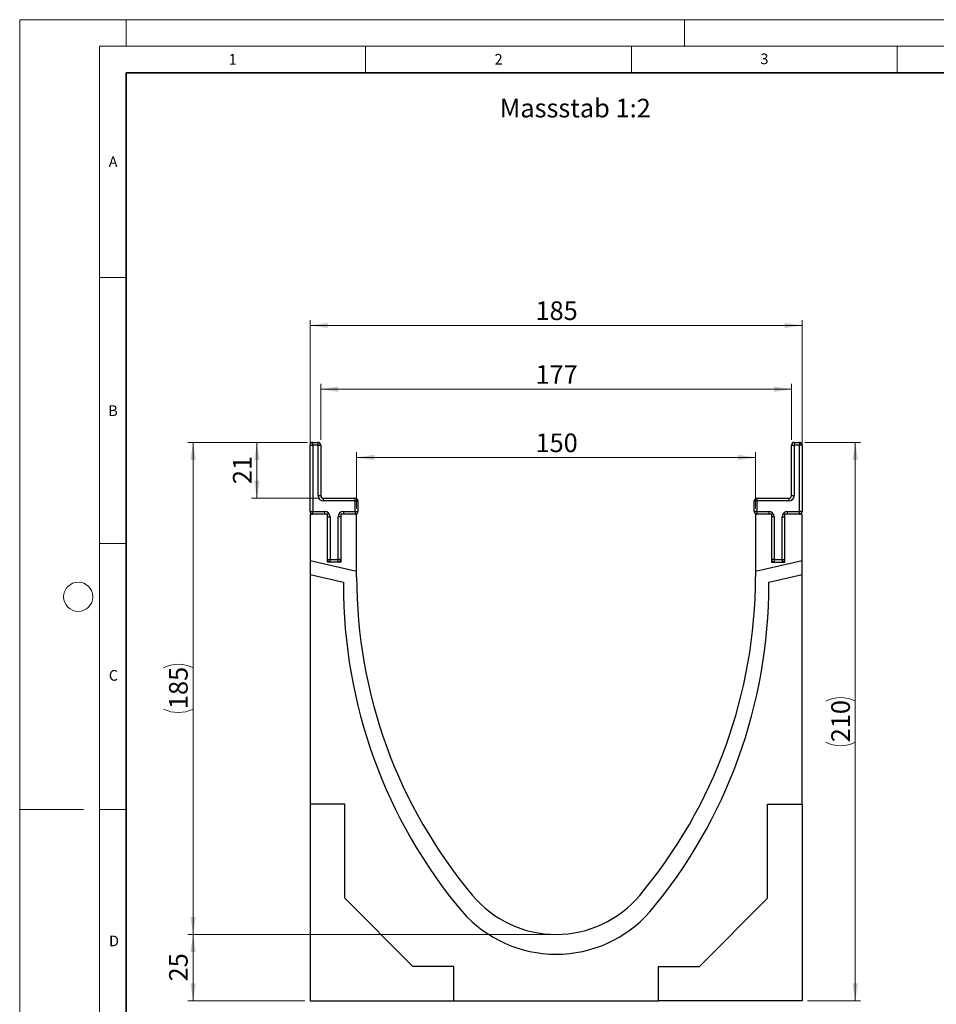
# Model space of a CAD drawing. Units: millimetres. Extents: x 0 to 420, y 0 to 297.
# Drawn here: x 0 to 172, y 112 to 297 of the extents above; entities that cross this region are included whole.
import ezdxf

# ---------------------------------------------------------------- set-up
doc = ezdxf.new("R2010")
doc.units = ezdxf.units.MM
doc.styles.add('SLDTEXTSTYLE0', font='TXT', dxfattribs={"width": 0.605})
doc.styles.add('SLDTEXTSTYLE1', font='TXT', dxfattribs={"width": 0.75})
doc.dimstyles.new('SLDDIMSTYLE0', dxfattribs={"dimtxt": 3.5, "dimasz": 3.302, "dimexe": 0, "dimexo": 0.0625, "dimgap": 0.875, "dimtad": 1, "dimlfac": 2, "dimrnd": 1e-09, "dimzin": 12, "dimdsep": 46, "dimtxsty": 'SLDTEXTSTYLE1', "dimsah": 1, "dimcen": 0.09, "dimadec": 0, "dimazin": 3, "dimtfac": 1, "dimtofl": 0, "dimtmove": 0, "dimatfit": 3, "dimfxl": 0, "dimfrac": 2, "dimtolj": 1, "dimtzin": 12, "dimarcsym": 0})

# ---------------------------------------------------------------- blocks, each defined once
blk = doc.blocks.new('_D')
at = {"color": 179, "linetype": 'Continuous', "lineweight": 18}
for p, q in [((63.35, 205.02), (63.35, 215.69)), ((138.35, 205.02), (138.35, 215.69)), ((63.35, 214.69), (138.35, 214.69))]:
    blk.add_line(p, q, dxfattribs=at)
for points in [[(63.35, 214.69), (66.65, 214.18), (66.65, 215.2)], [(138.35, 214.69), (135.05, 215.2), (135.05, 214.18)]]:
    blk.add_solid(points, dxfattribs=at)
at = {"color": 179, "linetype": 'Continuous', "lineweight": 18, "insert": (96.97, 219.2), "char_height": 3.5, "attachment_point": 1, "style": 'SLDTEXTSTYLE1'}
blk.add_mtext('150', dxfattribs=at)
blk = doc.blocks.new('_D_1')
at = {"color": 179, "linetype": 'Continuous', "lineweight": 18}
for p, q in [((56.6, 218.02), (56.6, 228.52)), ((145.1, 218.02), (145.1, 228.52)), ((56.6, 227.52), (145.1, 227.52))]:
    blk.add_line(p, q, dxfattribs=at)
for points in [[(56.6, 227.52), (59.9, 227.02), (59.9, 228.03)], [(145.1, 227.52), (141.8, 228.03), (141.8, 227.02)]]:
    blk.add_solid(points, dxfattribs=at)
at = {"color": 179, "linetype": 'Continuous', "lineweight": 18, "insert": (96.97, 232.04), "char_height": 3.5, "attachment_point": 1, "style": 'SLDTEXTSTYLE1'}
blk.add_mtext('177', dxfattribs=at)
blk = doc.blocks.new('_D_2')
at = {"color": 179, "linetype": 'Continuous', "lineweight": 18}
for p, q in [((54.6, 205.02), (54.6, 240.52)), ((147.1, 239.52), (54.6, 239.52)), ((147.1, 205.02), (147.1, 240.52))]:
    blk.add_line(p, q, dxfattribs=at)
for points in [[(54.6, 239.52), (57.9, 239.02), (57.9, 240.03)], [(147.1, 239.52), (143.8, 240.03), (143.8, 239.02)]]:
    blk.add_solid(points, dxfattribs=at)
at = {"color": 179, "linetype": 'Continuous', "lineweight": 18, "insert": (96.97, 244.04), "char_height": 3.5, "attachment_point": 1, "style": 'SLDTEXTSTYLE1'}
blk.add_mtext('185', dxfattribs=at)
blk = doc.blocks.new('_D_3')
at = {"color": 179, "linetype": 'Continuous', "lineweight": 18}
for p, q in [((147.6, 217.52), (158.1, 217.52)), ((157.1, 112.52), (157.1, 217.52)), ((148.1, 112.52), (158.1, 112.52))]:
    blk.add_line(p, q, dxfattribs=at)
for centre, start, end in [((154.32, 163.35), 63.4349, 116.5651), ((154.32, 166.7), 243.4349, 296.5651)]:
    blk.add_arc(centre, 6.21, start, end, dxfattribs=at)
for points in [[(157.1, 217.52), (156.59, 214.22), (157.61, 214.22)], [(157.1, 112.52), (157.61, 115.83), (156.59, 115.83)]]:
    blk.add_solid(points, dxfattribs=at)
at = {"color": 179, "linetype": 'Continuous', "lineweight": 18, "insert": (152.59, 161.14), "char_height": 3.5, "attachment_point": 1, "rotation": 90, "style": 'SLDTEXTSTYLE1'}
blk.add_mtext('210', dxfattribs=at)
blk = doc.blocks.new('_D_4')
at = {"color": 179, "linetype": 'Continuous', "lineweight": 18}
for p, q in [((99.85, 125.02), (31.6, 125.02)), ((32.6, 112.52), (32.6, 125.02)), ((53.6, 112.52), (31.6, 112.52))]:
    blk.add_line(p, q, dxfattribs=at)
for points in [[(32.6, 125.02), (32.09, 121.72), (33.11, 121.72)], [(32.6, 112.52), (33.11, 115.83), (32.09, 115.83)]]:
    blk.add_solid(points, dxfattribs=at)
at = {"color": 179, "linetype": 'Continuous', "lineweight": 18, "insert": (28.09, 116.19), "char_height": 3.5, "attachment_point": 1, "rotation": 90, "style": 'SLDTEXTSTYLE1'}
blk.add_mtext('25', dxfattribs=at)
blk = doc.blocks.new('_D_5')
at = {"color": 179, "linetype": 'Continuous', "lineweight": 18}
for p, q in [((54.1, 217.52), (31.6, 217.52)), ((32.6, 125.02), (32.6, 217.52)), ((99.85, 125.02), (31.6, 125.02))]:
    blk.add_line(p, q, dxfattribs=at)
for centre, start, end in [((29.82, 169.6), 63.4349, 116.5651), ((29.82, 172.95), 243.4349, 296.5651)]:
    blk.add_arc(centre, 6.21, start, end, dxfattribs=at)
for points in [[(32.6, 217.52), (32.09, 214.22), (33.11, 214.22)], [(32.6, 125.02), (33.11, 128.33), (32.09, 128.33)]]:
    blk.add_solid(points, dxfattribs=at)
at = {"color": 179, "linetype": 'Continuous', "lineweight": 18, "insert": (28.09, 167.39), "char_height": 3.5, "attachment_point": 1, "rotation": 90, "style": 'SLDTEXTSTYLE1'}
blk.add_mtext('185', dxfattribs=at)
blk = doc.blocks.new('_D_6')
at = {"color": 179, "linetype": 'Continuous', "lineweight": 18}
for p, q in [((54.1, 217.52), (43.6, 217.52)), ((44.6, 207.02), (44.6, 217.52)), ((56.1, 207.02), (43.6, 207.02))]:
    blk.add_line(p, q, dxfattribs=at)
for points in [[(44.6, 217.52), (44.09, 214.22), (45.11, 214.22)], [(44.6, 207.02), (45.11, 210.33), (44.09, 210.33)]]:
    blk.add_solid(points, dxfattribs=at)
at = {"color": 179, "linetype": 'Continuous', "lineweight": 18, "insert": (40.09, 209.69), "char_height": 3.5, "attachment_point": 1, "rotation": 90, "style": 'SLDTEXTSTYLE1'}
blk.add_mtext('21', dxfattribs=at)

msp = doc.modelspace()

# ---------------------------------------------------------------- linework, layer by layer
at = {"color": 7, "linetype": 'Continuous', "lineweight": 18}
for p, q in [((0, 0), (0, 297)), ((0, 297), (420, 297)), ((20, 292), (20, 297)), ((125, 292), (125, 297)), ((15, 292), (415, 292)), ((15, 292), (15, 5)), ((65, 292), (65, 287)), ((115, 292), (115, 287)), ((165, 292), (165, 287)), ((15, 248.5), (20, 248.5)), ((15, 198.5), (20, 198.5)), ((12, 148.5), (0, 148.5)), ((15, 148.5), (20, 148.5))]:
    msp.add_line(p, q, dxfattribs=at)
at = {"color": 7, "linetype": 'Continuous', "lineweight": 35}
for p, q in [((20, 287), (20, 10)), ((410, 287), (20, 287))]:
    msp.add_line(p, q, dxfattribs=at)
at = {"color": 7, "linetype": 'Continuous', "lineweight": 25}
for p, q in [((54.603, 217.0235), (55.103, 217.0235)), ((54.603, 204.5235), (54.603, 217.0235)), ((55.103, 217.0235), (55.103, 217.5235)), ((55.103, 217.5235), (56.103, 217.5235)), ((55.103, 217.0235), (55.103, 204.5235)), ((56.103, 217.0235), (55.103, 217.0235)), ((56.103, 217.0235), (56.103, 217.5235)), ((56.103, 207.5235), (56.103, 217.0235)), ((56.103, 217.0235), (56.603, 217.0235)), ((56.603, 217.0235), (56.603, 207.5235)), ((145.103, 207.5235), (145.103, 217.0235)), ((145.103, 217.0235), (145.603, 217.0235)), ((145.603, 217.5235), (145.603, 217.0235)), ((145.603, 217.5235), (146.603, 217.5235)), ((145.603, 217.0235), (145.603, 207.5235)), ((146.603, 217.0235), (145.603, 217.0235)), ((146.603, 217.5235), (146.603, 217.0235)), ((147.103, 217.0235), (146.603, 217.0235)), ((146.603, 204.5235), (146.603, 217.0235)), ((147.103, 217.0235), (147.103, 204.5235)), ((56.103, 207.5235), (56.603, 207.5235)), ((145.103, 207.5235), (145.603, 207.5235)), ((57.103, 206.5235), (57.103, 207.0235)), ((57.103, 207.0235), (63.103, 207.0235)), ((63.103, 206.5235), (57.103, 206.5235)), ((63.103, 206.5235), (63.103, 207.0235)), ((63.103, 204.5235), (63.103, 206.5235)), ((63.103, 206.5235), (63.603, 206.5235)), ((63.603, 206.5235), (63.603, 204.5235)), ((138.103, 204.5235), (138.103, 206.5235)), ((138.603, 206.5235), (138.103, 206.5235)), ((138.603, 207.0235), (144.603, 207.0235)), ((138.603, 207.0235), (138.603, 206.5235)), ((138.603, 206.5235), (138.603, 204.5235)), ((144.603, 206.5235), (138.603, 206.5235)), ((144.603, 207.0235), (144.603, 206.5235)), ((54.603, 204.5235), (55.103, 204.5235)), ((57.853, 204.0235), (54.603, 204.0235)), ((54.603, 204.0235), (54.603, 195.2822)), ((55.103, 204.5235), (57.353, 204.5235)), ((55.103, 204.0235), (55.103, 204.5235)), ((57.353, 204.0235), (57.353, 204.5235)), ((57.853, 195.0235), (57.853, 204.0235)), ((63.353, 204.0235), (60.353, 204.0235)), ((60.353, 204.0235), (60.353, 195.0235)), ((60.853, 204.5235), (63.103, 204.5235)), ((60.853, 204.5235), (60.853, 204.0235)), ((63.103, 204.5235), (63.103, 204.0235)), ((63.103, 204.5235), (63.603, 204.5235)), ((63.353, 193.2621), (63.353, 204.0235)), ((138.603, 204.5235), (138.103, 204.5235)), ((141.353, 204.0235), (138.353, 204.0235)), ((138.353, 204.0235), (138.353, 193.2621)), ((138.603, 204.5235), (138.603, 204.0235)), ((138.603, 204.5235), (140.853, 204.5235)), ((140.853, 204.5235), (140.853, 204.0235)), ((141.353, 204.0235), (141.353, 195.0235)), ((143.853, 195.0235), (143.853, 204.0235)), ((147.103, 204.0235), (143.853, 204.0235)), ((144.353, 204.0235), (144.353, 204.5235)), ((144.353, 204.5235), (146.603, 204.5235)), ((147.103, 204.5235), (146.603, 204.5235)), ((146.603, 204.0235), (146.603, 204.5235)), ((147.103, 195.2822), (147.103, 204.0235)), ((57.853, 203.5235), (58.353, 203.5235)), ((58.353, 203.5235), (58.353, 195.5235)), ((59.853, 195.5235), (59.853, 203.5235)), ((60.353, 203.5235), (59.853, 203.5235)), ((141.853, 203.5235), (141.353, 203.5235)), ((141.853, 203.5235), (141.853, 195.5235)), ((143.353, 195.5235), (143.353, 203.5235)), ((143.353, 203.5235), (143.853, 203.5235)), ((63.353, 193.2621), (54.603, 195.2822)), ((54.603, 195.2822), (54.603, 192.7164)), ((57.853, 195.5235), (58.353, 195.5235)), ((60.353, 195.0235), (57.853, 195.0235)), ((58.353, 195.5235), (59.853, 195.5235)), ((58.353, 195.0235), (58.353, 195.5235)), ((60.353, 195.5235), (59.853, 195.5235)), ((59.853, 195.0235), (59.853, 195.5235)), ((147.103, 195.2822), (138.353, 193.2621)), ((141.853, 195.5235), (141.353, 195.5235)), ((141.353, 195.0235), (143.853, 195.0235)), ((141.853, 195.5235), (143.353, 195.5235)), ((141.853, 195.5235), (141.853, 195.0235)), ((143.353, 195.5235), (143.353, 195.0235)), ((143.353, 195.5235), (143.853, 195.5235)), ((147.103, 192.7164), (147.103, 195.2822)), ((54.603, 192.7164), (60.853, 191.2735)), ((54.603, 192.7164), (54.603, 149.5235)), ((63.353, 192.2735), (63.353, 193.2621)), ((138.353, 193.2621), (138.353, 192.2735)), ((140.853, 191.2735), (147.103, 192.7164)), ((147.103, 149.5235), (147.103, 192.7164)), ((60.853, 191.2735), (60.853, 190.8815)), ((140.853, 190.8815), (140.853, 191.2735)), ((61.103, 149.5235), (54.603, 149.5235)), ((54.603, 149.5235), (54.603, 112.5235)), ((61.103, 131.8235), (61.103, 149.5235)), ((140.603, 131.8235), (140.603, 149.5235)), ((140.603, 149.5235), (147.103, 149.5235)), ((147.103, 149.5235), (147.103, 112.5235)), ((73.903, 119.0235), (61.103, 131.8235)), ((127.803, 119.0235), (140.603, 131.8235)), ((81.603, 119.0235), (73.903, 119.0235)), ((81.603, 112.5235), (81.603, 119.0235)), ((120.103, 119.0235), (127.803, 119.0235)), ((120.103, 112.5235), (120.103, 119.0235)), ((54.603, 112.5235), (81.603, 112.5235)), ((81.603, 112.5235), (120.103, 112.5235)), ((147.103, 112.5235), (120.103, 112.5235))]:
    msp.add_line(p, q, dxfattribs=at)
at = {"color": 7, "linetype": 'Continuous', "lineweight": 18}
msp.add_circle((11, 188.5), 2.75, dxfattribs=at)
at = {"color": 7, "linetype": 'Continuous', "lineweight": 25}
for centre, radius, start, end in [((55.103, 217.0235), 0.5, 90, 180), ((56.103, 217.0235), 0.5, 360, 90), ((145.603, 217.0235), 0.5, 90, 180), ((146.603, 217.0235), 0.5, 0, 90), ((57.103, 207.5235), 1, 180, 270), ((57.103, 207.5235), 0.5, 180, 270), ((144.603, 207.5235), 0.5, 270, 0), ((144.603, 207.5235), 1, 270, 0), ((63.103, 206.5235), 0.5, 0, 90), ((138.603, 206.5235), 0.5, 90, 180), ((55.103, 204.5235), 0.5, 180, 270), ((57.353, 203.5235), 1, 0, 90), ((60.853, 203.5235), 1, 90, 180), ((63.103, 204.5235), 0.5, 270, 0), ((138.603, 204.5235), 0.5, 180, 270), ((140.853, 203.5235), 1, 0, 90), ((144.353, 203.5235), 1, 90, 180), ((146.603, 204.5235), 0.5, 270, 0), ((58.353, 195.5235), 0.5, 180, 270), ((59.853, 195.5235), 0.5, 270, 360), ((141.853, 195.5235), 0.5, 180, 270), ((143.353, 195.5235), 0.5, 270, 0), ((156.6332, 190.7731), 95.7803, 179.935176, 219.966673), ((156.6333, 192.2731), 93.2803, 179.999785, 219.966673), ((45.0726, 192.2731), 93.2803, 320.033327, 0.000215), ((45.0727, 190.7731), 95.7803, 320.033327, 0.064824), ((100.853, 145.5235), 20.5, 219.967356, 320.032644), ((100.853, 144.8358), 23.5301, 221.483259, 318.516741)]:
    msp.add_arc(centre, radius, start, end, dxfattribs=at)

# ---------------------------------------------------------------- texts
at = {"color": 7, "linetype": 'Continuous', "lineweight": 18, "char_height": 2, "attachment_point": 2, "style": 'SLDTEXTSTYLE0'}
for s, insert in [('3', (140.0166, 290.6379)), ('1', (40.051, 290.553)), ('2', (90.0332, 290.5567)), ('A', (17.561, 271.2966)), ('B', (17.5517, 224.4926)), ('C', (17.6275, 174.7262)), ('D', (17.7359, 124.8018))]:
    msp.add_mtext(s, dxfattribs=dict(at, insert=insert))
at = {"color": 179, "linetype": 'Continuous', "lineweight": 18, "insert": (90.2457, 282.1281), "char_height": 3.5, "attachment_point": 1, "style": 'SLDTEXTSTYLE1'}
msp.add_mtext('Massstab 1:2', dxfattribs=at)

# ---------------------------------------------------------------- dimensions: what is measured, and where the dimension line sits
at = {"color": 179, "linetype": 'Continuous', "lineweight": 18}
for base, p1, p2, angle, picture, middle in [((54.603, 239.5235), (147.103, 204.0235), (54.603, 204.0235), 0, '_D_2', (100.853, 239.5235)), ((138.353, 214.6916), (63.353, 204.0235), (138.353, 204.0235), 0, '_D', (100.853, 214.6916)), ((44.603, 217.5235), (57.103, 207.0235), (55.103, 217.5235), 90, '_D_6', (44.603, 212.2735)), ((32.603, 125.0235), (54.603, 112.5235), (100.853, 125.0235), 90, '_D_4', (32.603, 118.7735))]:
    dim = msp.add_linear_dim(base=base, p1=p1, p2=p2, angle=angle, dimstyle='SLDDIMSTYLE0', dxfattribs=at)
    dim.commit()
    dim.dimension.update_dxf_attribs({"geometry": picture, "text_midpoint": middle, "dimtype": 160})
dim = msp.add_linear_dim(base=(145.103, 227.5235), p1=(56.603, 217.0235), p2=(145.103, 217.0235), dimstyle='SLDDIMSTYLE0', dxfattribs=at)
dim.commit()
dim.dimension.update_dxf_attribs({"geometry": '_D_1', "text_midpoint": (100.853, 227.5235), "dimtype": 160})
for base, p1, p2, picture, middle in [((32.603, 217.5235), (100.853, 125.0235), (55.103, 217.5235), '_D_5', (32.603, 171.2735)), ((157.103, 217.5235), (147.103, 112.5235), (146.603, 217.5235), '_D_3', (157.103, 165.0235))]:
    dim = msp.add_linear_dim(base=base, p1=p1, p2=p2, angle=90, text='(<>)', dimstyle='SLDDIMSTYLE0', dxfattribs=at)
    dim.commit()
    dim.dimension.update_dxf_attribs({"geometry": picture, "text_midpoint": middle, "dimtype": 160})

doc.saveas('drawing.dxf')
